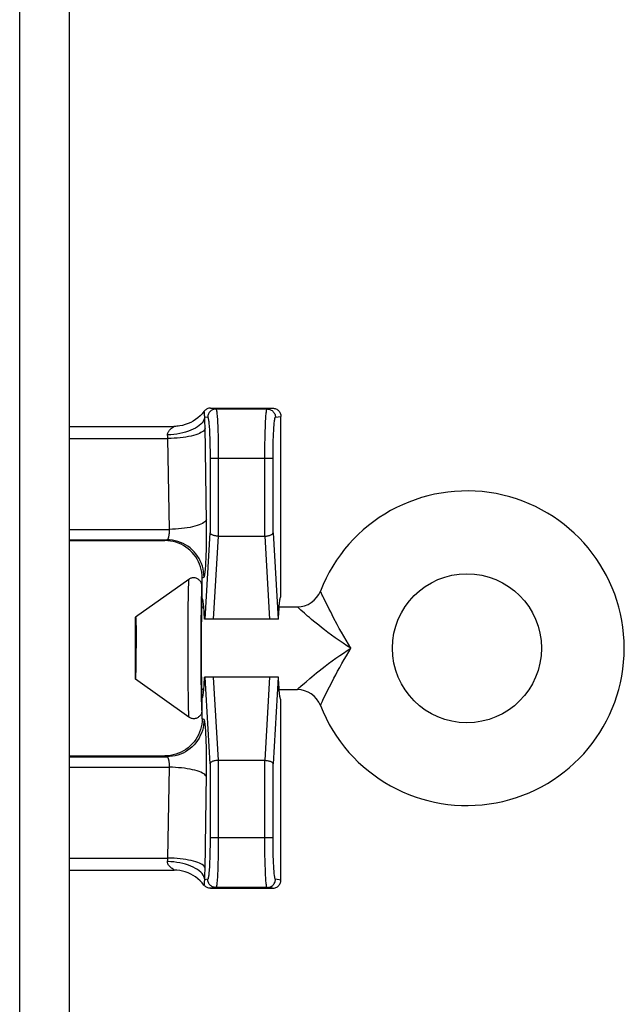
# Model space of a CAD drawing. Units: inches. Extents: x 3.5 to 41.4, y 3.8 to 46.
# Drawn here: x 22.6 to 23.3, y 34 to 35.2 of the extents above; entities that cross this region are included whole.
import ezdxf

# ---------------------------------------------------------------- set-up
doc = ezdxf.new("R2010")
doc.units = ezdxf.units.IN
doc.header["$MEASUREMENT"] = 0

msp = doc.modelspace()

# ---------------------------------------------------------------- linework, layer by layer
at = {"color": 7, "linetype": 'Continuous'}
for p, q in [((22.6187, 29.778), (22.6187, 38.7033)), ((22.6787, 29.7639), (22.6787, 38.7043)), ((22.8419, 34.7313), (22.8419, 34.7324)), ((22.8422, 34.7279), (22.8457, 34.7274)), ((22.8491, 34.7384), (22.8557, 34.7374)), ((22.8491, 34.7384), (22.9241, 34.7384)), ((22.8557, 34.7374), (22.9175, 34.7374)), ((22.9175, 34.7374), (22.9241, 34.7384)), ((22.9275, 34.7274), (22.9341, 34.7284)), ((22.9341, 34.51), (22.9341, 34.7284)), ((22.6787, 34.7164), (22.805, 34.7164)), ((22.8085, 34.7165), (22.805, 34.7164)), ((22.8119, 34.7169), (22.8085, 34.7165)), ((22.8425, 34.7162), (22.8424, 34.721)), ((22.8443, 34.6009), (22.8425, 34.7162)), ((22.6787, 34.7017), (22.7976, 34.7017)), ((22.7994, 34.592), (22.7976, 34.7017)), ((22.8483, 34.6976), (22.8484, 34.6922)), ((22.8484, 34.6922), (22.8485, 34.6869)), ((22.8583, 34.7017), (22.8584, 34.6952)), ((22.8584, 34.6952), (22.8585, 34.6888)), ((22.9147, 34.6888), (22.9148, 34.6952)), ((22.9148, 34.6952), (22.9149, 34.7017)), ((22.9247, 34.6869), (22.9247, 34.6922)), ((22.8485, 34.6869), (22.8485, 34.6819)), ((22.8485, 34.6819), (22.8485, 34.5879)), ((22.8585, 34.6888), (22.8585, 34.6828)), ((22.8585, 34.6828), (22.8585, 34.5837)), ((22.9146, 34.6828), (22.9147, 34.6888)), ((22.9146, 34.5837), (22.9146, 34.6828)), ((22.9246, 34.6819), (22.9247, 34.6869)), ((22.9246, 34.5879), (22.9246, 34.6819)), ((22.9246, 34.6774), (22.8485, 34.6774)), ((22.8444, 34.5944), (22.8443, 34.6009)), ((22.6787, 34.592), (22.7994, 34.592)), ((22.8425, 34.4834), (22.8485, 34.5879)), ((22.9246, 34.5879), (22.9306, 34.4834)), ((22.6787, 34.5794), (22.7964, 34.5794)), ((22.6787, 34.5784), (22.7941, 34.5784)), ((22.7941, 34.5784), (22.7964, 34.5794)), ((22.8529, 34.4834), (22.8587, 34.5837)), ((22.8585, 34.5837), (22.8587, 34.5837)), ((22.8587, 34.5837), (22.9145, 34.5837)), ((22.9145, 34.5837), (22.9202, 34.4834)), ((22.9146, 34.5837), (22.9145, 34.5837)), ((22.8229, 34.5316), (22.7587, 34.4859)), ((22.8391, 34.5334), (22.8413, 34.5344)), ((22.8391, 34.5084), (22.8391, 34.5334)), ((22.8221, 34.5152), (22.822, 34.5096)), ((22.8387, 34.4984), (22.8387, 34.5235)), ((22.822, 34.5096), (22.8219, 34.5005)), ((22.8378, 34.5036), (22.8377, 34.4954)), ((22.838, 34.5087), (22.8378, 34.5036)), ((22.9885, 34.5035), (22.9855, 34.5095)), ((22.8219, 34.5005), (22.8218, 34.4852)), ((22.8377, 34.4954), (22.8376, 34.4816)), ((22.8387, 34.4984), (22.841, 34.4984)), ((22.932, 34.4984), (22.9538, 34.4984)), ((22.9582, 34.4944), (22.9544, 34.4978)), ((22.9624, 34.4906), (22.9582, 34.4944)), ((22.7587, 34.4109), (22.7587, 34.4859)), ((22.759, 34.4819), (22.7591, 34.4801)), ((22.7591, 34.4801), (22.7591, 34.478)), ((22.7591, 34.478), (22.7592, 34.4744)), ((22.8218, 34.4852), (22.8216, 34.4662)), ((22.8376, 34.4816), (22.8374, 34.4644)), ((22.8381, 34.4837), (22.838, 34.4762)), ((22.8382, 34.488), (22.8381, 34.4837)), ((22.9312, 34.4834), (22.8419, 34.4834)), ((22.7592, 34.4744), (22.7593, 34.4688)), ((22.7593, 34.4688), (22.7593, 34.4624)), ((22.8216, 34.4662), (22.8216, 34.4421)), ((22.838, 34.4762), (22.8379, 34.4644)), ((22.7593, 34.4624), (22.7594, 34.4555)), ((22.7594, 34.4555), (22.7594, 34.4484)), ((22.8374, 34.4644), (22.8374, 34.4447)), ((22.8379, 34.4644), (22.8378, 34.4516)), ((22.7594, 34.4377), (22.7594, 34.4484)), ((22.8216, 34.4421), (22.8217, 34.42)), ((22.8374, 34.4447), (22.8375, 34.4252)), ((22.8378, 34.4516), (22.8379, 34.4386)), ((22.7593, 34.4295), (22.7594, 34.4377)), ((22.8379, 34.4386), (22.8379, 34.4263)), ((22.7591, 34.4176), (22.7592, 34.4198)), ((22.7592, 34.4236), (22.7593, 34.4295)), ((22.7592, 34.4198), (22.7592, 34.4236)), ((22.8217, 34.42), (22.8218, 34.4023)), ((22.8375, 34.4252), (22.8376, 34.4096)), ((22.8379, 34.4263), (22.838, 34.4179)), ((22.8229, 34.3651), (22.7587, 34.4109)), ((22.759, 34.4157), (22.7591, 34.4176)), ((22.8376, 34.4096), (22.8378, 34.3984)), ((22.838, 34.4179), (22.8381, 34.4108)), ((22.8381, 34.4108), (22.8382, 34.4068)), ((22.9312, 34.4134), (22.8419, 34.4134)), ((22.8485, 34.3088), (22.8425, 34.4134)), ((22.8587, 34.313), (22.8529, 34.4134)), ((22.9202, 34.4134), (22.9145, 34.313)), ((22.9306, 34.4134), (22.9246, 34.3088)), ((22.8218, 34.4023), (22.822, 34.39)), ((22.8378, 34.3984), (22.8379, 34.3904)), ((22.8387, 34.3733), (22.8387, 34.3984)), ((22.8387, 34.3984), (22.841, 34.3984)), ((22.932, 34.3984), (22.9538, 34.3984)), ((22.9887, 34.3936), (22.9913, 34.3989)), ((22.822, 34.39), (22.8222, 34.3814)), ((22.8379, 34.3904), (22.838, 34.3855)), ((22.838, 34.3855), (22.8381, 34.3813)), ((22.8391, 34.3633), (22.8391, 34.3884)), ((22.9341, 34.3867), (22.9338, 34.3868)), ((22.9341, 34.1684), (22.9341, 34.3867)), ((22.8222, 34.3814), (22.8223, 34.3763)), ((22.9817, 34.3793), (22.9818, 34.3794)), ((22.9818, 34.3794), (22.9827, 34.3813)), ((22.9827, 34.3813), (22.9831, 34.3822)), ((22.8413, 34.3623), (22.8391, 34.3633)), ((22.6787, 34.3184), (22.7941, 34.3184)), ((22.6787, 34.3174), (22.7964, 34.3174)), ((22.7964, 34.3174), (22.7941, 34.3184)), ((22.8585, 34.313), (22.8585, 34.2139)), ((22.8585, 34.313), (22.8587, 34.313)), ((22.8587, 34.313), (22.9145, 34.313)), ((22.9146, 34.313), (22.9145, 34.313)), ((22.9146, 34.2167), (22.9146, 34.313)), ((22.6787, 34.3047), (22.7994, 34.3047)), ((22.7976, 34.195), (22.7994, 34.3047)), ((22.8443, 34.2958), (22.8444, 34.3023)), ((22.8444, 34.3023), (22.8444, 34.3093)), ((22.8485, 34.3088), (22.8485, 34.2148)), ((22.9246, 34.2171), (22.9246, 34.3088)), ((22.8425, 34.1806), (22.8443, 34.2958)), ((22.9246, 34.2194), (22.8485, 34.2194)), ((22.9147, 34.211), (22.9146, 34.2167)), ((22.9246, 34.2124), (22.9246, 34.2171)), ((22.8485, 34.2099), (22.8484, 34.2045)), ((22.8485, 34.2148), (22.8485, 34.2099)), ((22.8585, 34.2079), (22.8584, 34.2016)), ((22.8585, 34.2139), (22.8585, 34.2079)), ((22.9147, 34.2048), (22.9147, 34.211)), ((22.9148, 34.1983), (22.9147, 34.2048)), ((22.9247, 34.2072), (22.9246, 34.2124)), ((22.9248, 34.2018), (22.9247, 34.2072)), ((22.6787, 34.195), (22.7976, 34.195)), ((22.8584, 34.2016), (22.8583, 34.195)), ((22.915, 34.1918), (22.9148, 34.1983)), ((22.9249, 34.1964), (22.9248, 34.2018)), ((22.6787, 34.1804), (22.8052, 34.1804)), ((22.8039, 34.1814), (22.8028, 34.1822)), ((22.8048, 34.1808), (22.8039, 34.1814)), ((22.8052, 34.1804), (22.805, 34.1804)), ((22.8424, 34.1758), (22.8425, 34.1806)), ((22.9151, 34.1854), (22.915, 34.1918)), ((22.8457, 34.1694), (22.8422, 34.1688)), ((22.9341, 34.1684), (22.9275, 34.1694)), ((22.8557, 34.1594), (22.8491, 34.1584)), ((22.8491, 34.1584), (22.9241, 34.1584)), ((22.9175, 34.1594), (22.8557, 34.1594)), ((22.9241, 34.1584), (22.9175, 34.1594))]:
    msp.add_line(p, q, dxfattribs=at)
for points in [[(22.8422, 34.7279), (22.8418, 34.7261), (22.8412, 34.7242), (22.8402, 34.7224), (22.8389, 34.7206), (22.8373, 34.7189), (22.8355, 34.7173), (22.8333, 34.7157), (22.8309, 34.7142), (22.8283, 34.7128), (22.8254, 34.7116), (22.8224, 34.7104), (22.8191, 34.7093), (22.8157, 34.7084), (22.8122, 34.7077), (22.8086, 34.707), (22.8048, 34.7066), (22.8011, 34.7062), (22.7973, 34.7061)], [(22.8411, 34.7344), (22.8389, 34.7317), (22.8365, 34.7291), (22.8339, 34.7268), (22.8311, 34.7247), (22.8282, 34.7228), (22.8252, 34.7211), (22.822, 34.7197), (22.8187, 34.7185), (22.8153, 34.7176), (22.8119, 34.7169)], [(22.8491, 34.7384), (22.8481, 34.7383), (22.847, 34.7382), (22.846, 34.7379), (22.8451, 34.7375), (22.8442, 34.7371), (22.8433, 34.7365), (22.8425, 34.7359), (22.8417, 34.7352), (22.8411, 34.7344)], [(22.8419, 34.7324), (22.8419, 34.7327), (22.8418, 34.733), (22.8418, 34.7332), (22.8418, 34.7335), (22.8417, 34.7337), (22.8416, 34.7339), (22.8415, 34.7341), (22.8414, 34.7342), (22.8413, 34.7343), (22.8411, 34.7344)], [(22.8422, 34.7279), (22.8421, 34.7283), (22.8421, 34.7288), (22.842, 34.7292), (22.842, 34.7297), (22.8419, 34.7301), (22.8419, 34.7305), (22.8419, 34.7309), (22.8419, 34.7313)], [(22.8424, 34.721), (22.8423, 34.7233), (22.8422, 34.7279)], [(22.8557, 34.7374), (22.8546, 34.7373), (22.8536, 34.7371), (22.8526, 34.7369), (22.8516, 34.7365), (22.8507, 34.736), (22.8498, 34.7355), (22.849, 34.7348), (22.8482, 34.7341), (22.8476, 34.7332), (22.847, 34.7324), (22.8465, 34.7314), (22.8462, 34.7305), (22.8459, 34.7294), (22.8457, 34.7284), (22.8457, 34.7274)], [(22.8557, 34.7374), (22.8558, 34.7373), (22.8559, 34.737), (22.8561, 34.7366), (22.8562, 34.736), (22.8564, 34.7352), (22.8566, 34.7341), (22.8567, 34.7328), (22.8569, 34.7313), (22.8571, 34.7295), (22.8572, 34.7275), (22.8574, 34.7253), (22.8575, 34.7228), (22.8577, 34.7202), (22.8578, 34.7174), (22.8579, 34.7144), (22.858, 34.7114)], [(22.9149, 34.7017), (22.915, 34.7082), (22.9151, 34.7114), (22.9153, 34.7144), (22.9154, 34.7174), (22.9155, 34.7202), (22.9156, 34.7228), (22.9158, 34.7253), (22.9159, 34.7275), (22.9161, 34.7295), (22.9163, 34.7313), (22.9164, 34.7328), (22.9166, 34.7341), (22.9167, 34.7352), (22.9169, 34.736), (22.9171, 34.7366), (22.9172, 34.737), (22.9174, 34.7373), (22.9175, 34.7374)], [(22.9175, 34.7374), (22.9185, 34.7373), (22.9196, 34.7371), (22.9206, 34.7369), (22.9215, 34.7365), (22.9225, 34.736), (22.9234, 34.7355), (22.9242, 34.7348), (22.9249, 34.7341), (22.9256, 34.7332), (22.9261, 34.7324), (22.9266, 34.7314), (22.927, 34.7305), (22.9273, 34.7294), (22.9274, 34.7284), (22.9275, 34.7274)], [(22.9241, 34.7384), (22.9251, 34.7383), (22.9261, 34.7381), (22.9272, 34.7379), (22.9281, 34.7375), (22.9291, 34.737), (22.9299, 34.7365), (22.9308, 34.7358), (22.9315, 34.7351), (22.9322, 34.7342), (22.9327, 34.7334), (22.9332, 34.7324), (22.9336, 34.7315), (22.9339, 34.7304), (22.934, 34.7294), (22.9341, 34.7284)], [(22.7973, 34.7061), (22.7972, 34.7067), (22.7973, 34.7074), (22.7974, 34.708), (22.7976, 34.7087), (22.7979, 34.7093), (22.7982, 34.7099), (22.7986, 34.7105), (22.799, 34.7111), (22.7995, 34.7117), (22.8, 34.7122), (22.8006, 34.7128), (22.8011, 34.7132), (22.8017, 34.7137), (22.8023, 34.7141), (22.8028, 34.7145), (22.8033, 34.7149), (22.8038, 34.7152), (22.8042, 34.7155), (22.8046, 34.7158), (22.8049, 34.716), (22.8051, 34.7161), (22.8052, 34.7163), (22.8051, 34.7163), (22.805, 34.7164)], [(22.8099, 34.7166), (22.8072, 34.7164), (22.805, 34.7164)], [(22.8457, 34.7274), (22.8458, 34.7273), (22.846, 34.7271), (22.8461, 34.7267), (22.8463, 34.7262), (22.8464, 34.7256), (22.8466, 34.7247), (22.8468, 34.7236), (22.8469, 34.7223), (22.8471, 34.7208), (22.8472, 34.7192), (22.8474, 34.7173), (22.8475, 34.7153), (22.8477, 34.7131), (22.8478, 34.7107), (22.8479, 34.7083), (22.848, 34.7057), (22.8481, 34.7031), (22.8482, 34.7004), (22.8483, 34.6976)], [(22.9247, 34.6922), (22.9249, 34.6976), (22.9249, 34.7004), (22.925, 34.7031), (22.9251, 34.7057), (22.9252, 34.7083), (22.9254, 34.7107), (22.9255, 34.7131), (22.9256, 34.7153), (22.9258, 34.7173), (22.9259, 34.7192), (22.9261, 34.7208), (22.9262, 34.7223), (22.9264, 34.7236), (22.9266, 34.7247), (22.9267, 34.7256), (22.9269, 34.7262), (22.927, 34.7267), (22.9272, 34.7271), (22.9273, 34.7273), (22.9275, 34.7274)], [(22.7976, 34.7017), (22.7976, 34.7025), (22.7975, 34.7032), (22.7975, 34.7039), (22.7974, 34.7047), (22.7973, 34.7054), (22.7973, 34.7061)], [(22.8425, 34.7137), (22.8422, 34.7127), (22.8415, 34.7117), (22.8405, 34.7107), (22.8392, 34.7097), (22.8376, 34.7088), (22.8357, 34.7079), (22.8336, 34.707), (22.8312, 34.7062), (22.8285, 34.7054), (22.8257, 34.7047), (22.8226, 34.7041), (22.8194, 34.7035), (22.816, 34.703), (22.8125, 34.7026), (22.8089, 34.7022), (22.8051, 34.702), (22.8014, 34.7018), (22.7976, 34.7017)], [(22.858, 34.7114), (22.8582, 34.705), (22.8583, 34.7017)], [(22.8443, 34.604), (22.8439, 34.603), (22.8432, 34.602), (22.8422, 34.601), (22.8409, 34.6001), (22.8393, 34.5991), (22.8375, 34.5982), (22.8353, 34.5974), (22.8329, 34.5965), (22.8303, 34.5958), (22.8274, 34.5951), (22.8244, 34.5944), (22.8211, 34.5939), (22.8177, 34.5934), (22.8142, 34.5929), (22.8106, 34.5926), (22.8069, 34.5923), (22.8031, 34.5921), (22.7994, 34.592)], [(22.7964, 34.5794), (22.7966, 34.5794), (22.7968, 34.5795), (22.797, 34.5796), (22.7972, 34.5798), (22.7974, 34.58), (22.7976, 34.5803), (22.7978, 34.5806), (22.798, 34.5809), (22.7982, 34.5813), (22.7984, 34.5817), (22.7985, 34.5822), (22.7987, 34.5827), (22.7988, 34.5833), (22.7989, 34.5838), (22.7991, 34.5844), (22.7992, 34.5851), (22.7993, 34.5857), (22.7993, 34.5864), (22.7994, 34.587), (22.7994, 34.5877), (22.7995, 34.5884), (22.7995, 34.589), (22.7995, 34.5897), (22.7995, 34.5903), (22.7994, 34.5909), (22.7994, 34.5915), (22.7994, 34.592)], [(22.8413, 34.5344), (22.8415, 34.5346), (22.8417, 34.535), (22.8419, 34.5357), (22.8421, 34.5366), (22.8423, 34.5378), (22.8425, 34.5393), (22.8427, 34.5409), (22.8429, 34.5429), (22.8431, 34.545), (22.8433, 34.5474), (22.8434, 34.55), (22.8436, 34.5528), (22.8437, 34.5558), (22.8439, 34.5589), (22.844, 34.5622), (22.8441, 34.5657), (22.8442, 34.5692), (22.8443, 34.5728), (22.8443, 34.5765), (22.8444, 34.5802), (22.8444, 34.5838), (22.8444, 34.5874), (22.8444, 34.5944)], [(22.8585, 34.5837), (22.8575, 34.5838), (22.8564, 34.5839), (22.8554, 34.584), (22.8544, 34.5842), (22.8535, 34.5844), (22.8527, 34.5847), (22.8519, 34.5849), (22.8512, 34.5853), (22.8505, 34.5856), (22.85, 34.5859), (22.8495, 34.5863), (22.8491, 34.5867), (22.8488, 34.5871), (22.8486, 34.5875), (22.8485, 34.5879)], [(22.9146, 34.5837), (22.9157, 34.5838), (22.9167, 34.5839), (22.9177, 34.584), (22.9187, 34.5842), (22.9196, 34.5844), (22.9205, 34.5847), (22.9213, 34.5849), (22.922, 34.5853), (22.9226, 34.5856), (22.9232, 34.5859), (22.9237, 34.5863), (22.924, 34.5867), (22.9243, 34.5871), (22.9245, 34.5875), (22.9246, 34.5879)], [(22.8391, 34.5334), (22.839, 34.5368), (22.8386, 34.5401), (22.838, 34.5434), (22.8371, 34.5467), (22.836, 34.5499), (22.8346, 34.5529), (22.833, 34.5559), (22.8313, 34.5587), (22.8293, 34.5614), (22.8271, 34.564), (22.8247, 34.5664), (22.8221, 34.5686), (22.8194, 34.5706), (22.8166, 34.5723), (22.8136, 34.5739), (22.8105, 34.5752), (22.8074, 34.5764), (22.8041, 34.5772), (22.8008, 34.5779), (22.7974, 34.5782), (22.7941, 34.5784)], [(22.8413, 34.5344), (22.8412, 34.5377), (22.8408, 34.5411), (22.8402, 34.5444), (22.8393, 34.5476), (22.8382, 34.5508), (22.8368, 34.5539), (22.8353, 34.5569), (22.8335, 34.5597), (22.8315, 34.5624), (22.8293, 34.565), (22.8269, 34.5673), (22.8244, 34.5695), (22.8217, 34.5715), (22.8188, 34.5733), (22.8159, 34.5749), (22.8128, 34.5762), (22.8096, 34.5774), (22.8064, 34.5782), (22.8031, 34.5789), (22.7997, 34.5792), (22.7964, 34.5794)], [(22.8229, 34.5316), (22.8228, 34.5314), (22.8228, 34.531), (22.8227, 34.5302), (22.8226, 34.5292), (22.8225, 34.5279), (22.8225, 34.5264), (22.8224, 34.5246), (22.8223, 34.5226), (22.8223, 34.5203), (22.8221, 34.5152)], [(22.8387, 34.5235), (22.8387, 34.5244), (22.8386, 34.5253), (22.8383, 34.5262), (22.8381, 34.527), (22.8377, 34.5279), (22.8373, 34.5287), (22.8367, 34.5294), (22.8362, 34.5301), (22.8355, 34.5308), (22.8348, 34.5314), (22.8341, 34.5319), (22.8333, 34.5323), (22.8325, 34.5327), (22.8316, 34.533), (22.8307, 34.5333), (22.8298, 34.5334), (22.8289, 34.5335), (22.828, 34.5334), (22.8271, 34.5333), (22.8262, 34.5331), (22.8253, 34.5329), (22.8245, 34.5325), (22.8237, 34.5321), (22.8229, 34.5316)], [(22.8387, 34.5235), (22.8386, 34.5233), (22.8386, 34.5229), (22.8385, 34.5222), (22.8384, 34.5213), (22.8383, 34.5202), (22.8383, 34.5188), (22.8382, 34.5172), (22.8381, 34.5153), (22.8381, 34.5133), (22.838, 34.5087)], [(22.9841, 34.5125), (22.983, 34.5147), (22.9826, 34.5156), (22.9823, 34.5163), (22.982, 34.5168), (22.9819, 34.5172), (22.9818, 34.5174), (22.9817, 34.5175)], [(22.8409, 34.4989), (22.8408, 34.5009), (22.8406, 34.5026), (22.8404, 34.5041), (22.8402, 34.5054), (22.8399, 34.5065), (22.8397, 34.5073), (22.8395, 34.5079), (22.8393, 34.5082), (22.8391, 34.5084)], [(22.9312, 34.4834), (22.9313, 34.4866), (22.9314, 34.4896), (22.9316, 34.4925), (22.9318, 34.4951), (22.9319, 34.4976), (22.9321, 34.4999), (22.9323, 34.502), (22.9325, 34.5038), (22.9327, 34.5054), (22.933, 34.5068), (22.9332, 34.508), (22.9334, 34.5089), (22.9336, 34.5095)], [(22.9336, 34.5095), (22.9338, 34.5099), (22.9341, 34.51)], [(22.9855, 34.5095), (22.9848, 34.5111), (22.9841, 34.5125)], [(23.0022, 34.4769), (22.9978, 34.485), (22.9959, 34.4887), (22.9942, 34.4922), (22.9925, 34.4954), (22.991, 34.4983), (22.9885, 34.5035)], [(22.8387, 34.4984), (22.8387, 34.4983), (22.8386, 34.4979), (22.8385, 34.4974), (22.8385, 34.4967), (22.8384, 34.4957), (22.8384, 34.4946), (22.8383, 34.4932), (22.8383, 34.4917), (22.8382, 34.488)], [(22.8419, 34.4834), (22.8418, 34.4864), (22.8416, 34.4893), (22.8415, 34.4919), (22.8413, 34.4945), (22.8411, 34.4968), (22.8409, 34.4989)], [(22.9544, 34.4978), (22.954, 34.4981), (22.9538, 34.4983), (22.9538, 34.4984)], [(23.0187, 34.4484), (23.0139, 34.4514), (23.0091, 34.4546), (23.0044, 34.4578), (22.9998, 34.461), (22.9952, 34.4643), (22.9909, 34.4675), (22.9869, 34.4705), (22.9832, 34.4734), (22.9798, 34.4761), (22.9766, 34.4787), (22.9736, 34.4811), (22.9709, 34.4833), (22.9685, 34.4854), (22.9662, 34.4873), (22.9642, 34.4891), (22.9624, 34.4906)], [(22.7587, 34.4859), (22.7587, 34.4858), (22.7588, 34.4857), (22.7588, 34.4855), (22.7588, 34.4853), (22.7589, 34.4849), (22.7589, 34.4845), (22.7589, 34.4839), (22.759, 34.4833), (22.759, 34.4826), (22.759, 34.4819)], [(23.0187, 34.4484), (23.0157, 34.4532), (23.0128, 34.458), (23.01, 34.4628), (23.0073, 34.4676), (23.0046, 34.4724), (23.0022, 34.4769)], [(22.9645, 34.4079), (22.9689, 34.4117), (22.9714, 34.4138), (22.9742, 34.4161), (22.9771, 34.4185), (22.9804, 34.4211), (22.9839, 34.4239), (22.9877, 34.4268), (22.9917, 34.4298), (22.996, 34.433), (23.0006, 34.4363), (23.0052, 34.4395), (23.0097, 34.4426), (23.0142, 34.4455), (23.0187, 34.4484)], [(22.9963, 34.4087), (22.9982, 34.4124), (23.0003, 34.4164), (23.0026, 34.4207), (23.0051, 34.4252), (23.0078, 34.43), (23.0105, 34.4347), (23.0132, 34.4393), (23.016, 34.4439), (23.0187, 34.4484)], [(22.7587, 34.4109), (22.7587, 34.4109), (22.7588, 34.411), (22.7588, 34.4112), (22.7588, 34.4115), (22.7589, 34.4118), (22.7589, 34.4123), (22.7589, 34.4128), (22.759, 34.4134), (22.759, 34.4141), (22.759, 34.4157)], [(22.8382, 34.4068), (22.8383, 34.4051), (22.8383, 34.4035), (22.8384, 34.4022), (22.8384, 34.401), (22.8385, 34.4001), (22.8385, 34.3993), (22.8386, 34.3988), (22.8387, 34.3985), (22.8387, 34.3984)], [(22.8409, 34.3978), (22.8411, 34.3999), (22.8413, 34.4023), (22.8415, 34.4048), (22.8416, 34.4075), (22.8418, 34.4103), (22.8419, 34.4134)], [(22.9338, 34.3868), (22.9336, 34.3872), (22.9334, 34.3879), (22.9332, 34.3888), (22.933, 34.3899), (22.9327, 34.3913), (22.9325, 34.3929), (22.9323, 34.3948), (22.9321, 34.3968), (22.9319, 34.3991), (22.9318, 34.4016), (22.9316, 34.4043), (22.9314, 34.4071), (22.9313, 34.4102), (22.9312, 34.4134)], [(22.9583, 34.4025), (22.9627, 34.4063), (22.9645, 34.4079)], [(22.9913, 34.3989), (22.9928, 34.4019), (22.9963, 34.4087)], [(22.8391, 34.3884), (22.8393, 34.3885), (22.8395, 34.3888), (22.8397, 34.3894), (22.8399, 34.3903), (22.8402, 34.3913), (22.8404, 34.3926), (22.8406, 34.3941), (22.8408, 34.3959), (22.8409, 34.3978)], [(22.9538, 34.3984), (22.9539, 34.3984), (22.9549, 34.3994)], [(22.9549, 34.3994), (22.9555, 34.4), (22.9583, 34.4025)], [(22.9831, 34.3822), (22.9842, 34.3844), (22.9849, 34.3858), (22.9856, 34.3875), (22.9887, 34.3936)], [(22.8223, 34.3763), (22.8223, 34.3741), (22.8224, 34.3721), (22.8225, 34.3703), (22.8225, 34.3688), (22.8226, 34.3675), (22.8227, 34.3665), (22.8228, 34.3658), (22.8228, 34.3653), (22.8229, 34.3651)], [(22.8387, 34.3733), (22.8387, 34.3724), (22.8386, 34.3715), (22.8383, 34.3706), (22.8381, 34.3697), (22.8377, 34.3689), (22.8373, 34.3681), (22.8367, 34.3673), (22.8362, 34.3666), (22.8355, 34.3659), (22.8348, 34.3654), (22.8341, 34.3648), (22.8333, 34.3644), (22.8325, 34.364), (22.8316, 34.3637), (22.8307, 34.3635), (22.8298, 34.3633), (22.8289, 34.3633), (22.828, 34.3633), (22.8271, 34.3634), (22.8262, 34.3636), (22.8253, 34.3639), (22.8245, 34.3642), (22.8237, 34.3646), (22.8229, 34.3651)], [(22.8381, 34.3813), (22.8382, 34.3795), (22.8383, 34.3779), (22.8383, 34.3765), (22.8384, 34.3754), (22.8385, 34.3745), (22.8386, 34.3738), (22.8386, 34.3734), (22.8387, 34.3733)], [(22.8391, 34.3633), (22.839, 34.36), (22.8386, 34.3566), (22.838, 34.3533), (22.8371, 34.3501), (22.836, 34.3469), (22.8346, 34.3438), (22.833, 34.3408), (22.8313, 34.338), (22.8293, 34.3353), (22.8271, 34.3328), (22.8247, 34.3304), (22.8221, 34.3282), (22.8194, 34.3262), (22.8166, 34.3244), (22.8136, 34.3228), (22.8105, 34.3215), (22.8074, 34.3204), (22.8041, 34.3195), (22.8008, 34.3189), (22.7974, 34.3185), (22.7941, 34.3184)], [(22.8413, 34.3623), (22.8412, 34.359), (22.8408, 34.3556), (22.8402, 34.3523), (22.8393, 34.3491), (22.8382, 34.3459), (22.8368, 34.3428), (22.8353, 34.3399), (22.8335, 34.337), (22.8315, 34.3343), (22.8293, 34.3318), (22.8269, 34.3294), (22.8244, 34.3272), (22.8217, 34.3252), (22.8188, 34.3234), (22.8159, 34.3218), (22.8128, 34.3205), (22.8096, 34.3194), (22.8064, 34.3185), (22.8031, 34.3179), (22.7997, 34.3175), (22.7964, 34.3174)], [(22.8444, 34.3093), (22.8444, 34.3129), (22.8444, 34.3166), (22.8443, 34.3203), (22.8443, 34.3239), (22.8442, 34.3275), (22.8441, 34.3311), (22.844, 34.3345), (22.8439, 34.3378), (22.8437, 34.341), (22.8436, 34.3439), (22.8434, 34.3467), (22.8433, 34.3493), (22.8431, 34.3517), (22.8429, 34.3539), (22.8427, 34.3558), (22.8425, 34.3575), (22.8423, 34.3589), (22.8421, 34.3601), (22.8419, 34.361), (22.8417, 34.3617), (22.8415, 34.3621), (22.8413, 34.3623)], [(22.7994, 34.3047), (22.7994, 34.3053), (22.7994, 34.3058), (22.7995, 34.3064), (22.7995, 34.3071), (22.7995, 34.3077), (22.7995, 34.3084), (22.7994, 34.309), (22.7994, 34.3097), (22.7993, 34.3104), (22.7993, 34.311), (22.7992, 34.3117), (22.7991, 34.3123), (22.7989, 34.3129), (22.7988, 34.3135), (22.7987, 34.314), (22.7985, 34.3145), (22.7984, 34.315), (22.7982, 34.3154), (22.798, 34.3158), (22.7978, 34.3162), (22.7976, 34.3165), (22.7974, 34.3167), (22.7972, 34.3169), (22.797, 34.3171), (22.7968, 34.3172), (22.7966, 34.3173), (22.7964, 34.3174)], [(22.8585, 34.313), (22.8575, 34.3129), (22.8564, 34.3128), (22.8554, 34.3127), (22.8544, 34.3125), (22.8535, 34.3123), (22.8527, 34.3121), (22.8519, 34.3118), (22.8512, 34.3115), (22.8505, 34.3111), (22.85, 34.3108), (22.8495, 34.3104), (22.8491, 34.31), (22.8488, 34.3096), (22.8486, 34.3092), (22.8485, 34.3088)], [(22.9146, 34.313), (22.9157, 34.3129), (22.9167, 34.3128), (22.9177, 34.3127), (22.9187, 34.3125), (22.9196, 34.3123), (22.9205, 34.3121), (22.9213, 34.3118), (22.922, 34.3115), (22.9226, 34.3111), (22.9232, 34.3108), (22.9237, 34.3104), (22.924, 34.31), (22.9243, 34.3096), (22.9245, 34.3092), (22.9246, 34.3088)], [(22.8443, 34.2927), (22.8439, 34.2937), (22.8432, 34.2947), (22.8422, 34.2957), (22.8409, 34.2967), (22.8393, 34.2976), (22.8375, 34.2985), (22.8353, 34.2994), (22.8329, 34.3002), (22.8303, 34.301), (22.8274, 34.3017), (22.8244, 34.3023), (22.8211, 34.3029), (22.8177, 34.3034), (22.8142, 34.3038), (22.8106, 34.3041), (22.8069, 34.3044), (22.8031, 34.3046), (22.7994, 34.3047)], [(22.8484, 34.2045), (22.8483, 34.1991), (22.8482, 34.1964), (22.8481, 34.1937), (22.848, 34.191), (22.8479, 34.1885), (22.8478, 34.186), (22.8477, 34.1837), (22.8475, 34.1815), (22.8474, 34.1794), (22.8472, 34.1776), (22.8471, 34.1759), (22.8469, 34.1744), (22.8468, 34.1731), (22.8466, 34.1721), (22.8464, 34.1712), (22.8463, 34.1705), (22.8461, 34.17), (22.846, 34.1696), (22.8458, 34.1694), (22.8457, 34.1694)], [(22.7973, 34.1907), (22.7973, 34.1914), (22.7974, 34.1921), (22.7975, 34.1928), (22.7975, 34.1935), (22.7976, 34.1943), (22.7976, 34.195)], [(22.8425, 34.183), (22.8422, 34.184), (22.8415, 34.185), (22.8405, 34.186), (22.8392, 34.187), (22.8376, 34.1879), (22.8357, 34.1888), (22.8336, 34.1897), (22.8312, 34.1905), (22.8285, 34.1913), (22.8257, 34.192), (22.8226, 34.1926), (22.8194, 34.1932), (22.816, 34.1937), (22.8125, 34.1941), (22.8089, 34.1945), (22.8051, 34.1947), (22.8014, 34.1949), (22.7976, 34.195)], [(22.8583, 34.195), (22.8581, 34.1885), (22.858, 34.1854), (22.8579, 34.1823), (22.8578, 34.1793), (22.8577, 34.1765), (22.8575, 34.1739), (22.8574, 34.1714), (22.8572, 34.1692), (22.8571, 34.1672), (22.8569, 34.1654), (22.8567, 34.1639), (22.8566, 34.1626), (22.8564, 34.1615), (22.8562, 34.1607), (22.8561, 34.1601), (22.8559, 34.1597), (22.8558, 34.1595), (22.8557, 34.1594)], [(22.9275, 34.1694), (22.9273, 34.1694), (22.9272, 34.1696), (22.927, 34.17), (22.9269, 34.1705), (22.9267, 34.1712), (22.9266, 34.1721), (22.9264, 34.1731), (22.9262, 34.1744), (22.9261, 34.1759), (22.9259, 34.1776), (22.9258, 34.1794), (22.9256, 34.1815), (22.9255, 34.1837), (22.9254, 34.186), (22.9252, 34.1885), (22.9251, 34.191), (22.925, 34.1937), (22.9249, 34.1964)], [(22.8028, 34.1822), (22.8021, 34.1827), (22.8015, 34.1832), (22.8008, 34.1838), (22.8002, 34.1843), (22.7996, 34.185), (22.799, 34.1856), (22.7985, 34.1863), (22.7981, 34.187), (22.7977, 34.1877), (22.7975, 34.1884), (22.7973, 34.1892), (22.7972, 34.1899), (22.7973, 34.1907)], [(22.8422, 34.1688), (22.8418, 34.1707), (22.8412, 34.1725), (22.8402, 34.1743), (22.8389, 34.1761), (22.8373, 34.1778), (22.8355, 34.1794), (22.8333, 34.181), (22.8309, 34.1825), (22.8283, 34.1839), (22.8254, 34.1852), (22.8224, 34.1863), (22.8191, 34.1874), (22.8157, 34.1883), (22.8122, 34.1891), (22.8086, 34.1897), (22.8048, 34.1902), (22.8011, 34.1905), (22.7973, 34.1907)], [(22.805, 34.1804), (22.8051, 34.1804), (22.8052, 34.1805), (22.805, 34.1806), (22.8048, 34.1808)], [(22.8411, 34.1624), (22.8389, 34.1651), (22.8365, 34.1676), (22.8339, 34.1699), (22.8311, 34.1721), (22.8282, 34.174), (22.8252, 34.1756), (22.822, 34.1771), (22.8187, 34.1782), (22.8153, 34.1792), (22.8119, 34.1798), (22.8085, 34.1802), (22.8052, 34.1804)], [(22.9175, 34.1594), (22.9174, 34.1595), (22.9172, 34.1597), (22.9171, 34.1601), (22.9169, 34.1607), (22.9167, 34.1615), (22.9166, 34.1626), (22.9164, 34.1639), (22.9163, 34.1654), (22.9161, 34.1672), (22.9159, 34.1692), (22.9158, 34.1714), (22.9156, 34.1739), (22.9155, 34.1765), (22.9154, 34.1793), (22.9153, 34.1823), (22.9151, 34.1854)], [(22.8419, 34.1654), (22.8419, 34.1658), (22.8419, 34.1662), (22.8419, 34.1667), (22.842, 34.1671), (22.842, 34.1675), (22.8421, 34.168), (22.8421, 34.1684), (22.8422, 34.1688)], [(22.8422, 34.1688), (22.8423, 34.1711), (22.8424, 34.1758)], [(22.8557, 34.1594), (22.8546, 34.1594), (22.8536, 34.1596), (22.8526, 34.1599), (22.8516, 34.1602), (22.8507, 34.1607), (22.8498, 34.1613), (22.849, 34.1619), (22.8482, 34.1627), (22.8476, 34.1635), (22.847, 34.1644), (22.8465, 34.1653), (22.8462, 34.1663), (22.8459, 34.1673), (22.8457, 34.1683), (22.8457, 34.1694)], [(22.9175, 34.1594), (22.9185, 34.1594), (22.9196, 34.1596), (22.9206, 34.1599), (22.9215, 34.1602), (22.9225, 34.1607), (22.9234, 34.1613), (22.9242, 34.1619), (22.9249, 34.1627), (22.9256, 34.1635), (22.9261, 34.1644), (22.9266, 34.1653), (22.927, 34.1663), (22.9273, 34.1673), (22.9274, 34.1683), (22.9275, 34.1694)], [(22.8411, 34.1624), (22.8412, 34.1624), (22.8414, 34.1625), (22.8415, 34.1627), (22.8416, 34.1628), (22.8417, 34.163), (22.8418, 34.1632), (22.8418, 34.1635), (22.8418, 34.1638), (22.8419, 34.164), (22.8419, 34.1644), (22.8419, 34.1654)], [(22.8491, 34.1584), (22.8481, 34.1584), (22.847, 34.1586), (22.846, 34.1588), (22.8451, 34.1592), (22.8442, 34.1597), (22.8433, 34.1602), (22.8425, 34.1609), (22.8417, 34.1616), (22.8411, 34.1624)], [(22.9241, 34.1584), (22.9251, 34.1584), (22.9261, 34.1586), (22.9272, 34.1589), (22.9281, 34.1592), (22.9291, 34.1597), (22.9299, 34.1603), (22.9308, 34.1609), (22.9315, 34.1617), (22.9322, 34.1625), (22.9327, 34.1634), (22.9332, 34.1643), (22.9336, 34.1653), (22.9339, 34.1663), (22.934, 34.1673), (22.9341, 34.1684)]]:
    msp.add_lwpolyline(points, dxfattribs=at)
msp.add_circle((23.1587, 34.4484), 0.09, dxfattribs=at)
for centre, radius, start, end in [((23.1587, 34.4484), 0.19, 201.3237, 158.6763), ((22.9538, 34.5284), 0.03, 269.9998, 338.6765), ((22.9538, 34.3684), 0.03, 21.3234, 90.0002)]:
    msp.add_arc(centre, radius, start, end, dxfattribs=at)

doc.saveas('drawing.dxf')
